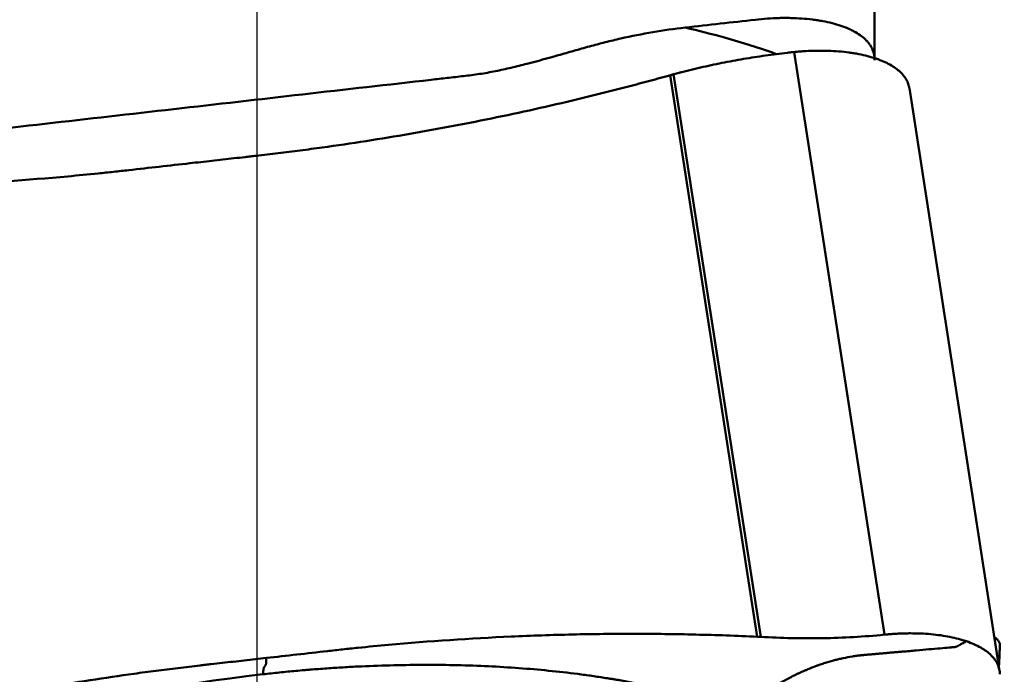
# Model space of a CAD drawing. Extents: x -1.38 to 3.62, y -3.51 to 4.33.
# Drawn here: x 2.17 to 2.48, y 0.76 to 0.97 of the extents above; entities that cross this region are included whole.
import ezdxf

# ---------------------------------------------------------------- set-up
doc = ezdxf.new("R2010")
doc.units = 0
doc.header["$MEASUREMENT"] = 0
doc.header["$PDMODE"] = 1
for name, color, linetype, lineweight in [('1', 4, 'Continuous', 50), ('2', 7, 'Continuous', 25), ('NOCUT', 7, 'Continuous', 25)]:
    doc.layers.add(name, color=color, linetype=linetype, lineweight=lineweight)
doc.styles.add('STANDARD 3.5 mm', font='monos.ttf', dxfattribs={"height": 0.137795})
doc.dimstyles.new('AM_DIN', dxfattribs={"dimtxt": 0.137795, "dimasz": 0.098425, "dimexe": 0.07874, "dimexo": 0.03937, "dimgap": 0.03937, "dimtad": 1, "dimdec": 3, "dimzin": 11, "dimdsep": 46, "dimlunit": 3, "dimtxsty": 'STANDARD 3.5 mm', "dimcen": 0.003543, "dimadec": 0, "dimazin": 2, "dimtm": 1e-09, "dimtfac": 0.707107, "dimtdec": 3, "dimtmove": 0, "dimatfit": 3, "dimfxl": 1, "dimtolj": 1, "dimlwd": -1, "dimarcsym": 0})

# ---------------------------------------------------------------- blocks, each defined once
blk = doc.blocks.new('*D6')
at = {"layer": '2', "color": 0, "lineweight": -2, "ltscale": 0.04}
for p, q in [((2.51968, 2.49999), (3.62204, 2.49999)), ((2.51968, -2.5), (3.62204, -2.5))]:
    blk.add_line(p, q, dxfattribs=at)
at = {"layer": '2', "color": 0, "ltscale": 0.04}
blk.add_line((3.5433, 2.40157), (3.5433, -2.40157), dxfattribs=at)
for points in [[(3.5269, 2.40157), (3.5597, 2.40157), (3.5433, 2.49999)], [(3.5269, -2.40157), (3.5597, -2.40157), (3.5433, -2.5)]]:
    blk.add_solid(points, dxfattribs=at)
at = {"layer": 'DEFPOINTS', "color": 0, "ltscale": 0.04}
for p in [(2.48031, 2.49999), (2.48031, -2.5), (3.5433, -2.5)]:
    blk.add_point(p, dxfattribs=at)
at = {"layer": '2', "color": 0, "ltscale": 0.04, "insert": (3.43058, 0), "char_height": 0.137795, "attachment_point": 5, "rotation": 90, "style": 'STANDARD 3.5 mm'}
blk.add_mtext('\\A1;%%c5"', dxfattribs=at)

msp = doc.modelspace()

# ---------------------------------------------------------------- linework, layer by layer
at = {"layer": '1', "ltscale": 0.04}
for p, q in [((2.44083, 0.95279), (2.44083, 1.29524)), ((2.41527, 0.9549), (2.44403, 0.76915)), ((2.37577, 0.94752), (2.37584, 0.94754)), ((2.37577, 0.94752), (2.40349, 0.76849)), ((2.37683, 0.94781), (2.4046, 0.76844)), ((2.48074, 0.75766), (2.45198, 0.94342))]:
    msp.add_line(p, q, dxfattribs=at)
msp.add_ellipse((-1.75579, -0.69604), major_axis=(-19.27695, -2.43351), ratio=0.059519, start_param=4.487439, end_param=4.488626, dxfattribs=at)
for points, knots in [([(2.44082, 0.95232), (2.44089, 0.95347), (2.44071, 0.95457), (2.44007, 0.95614), (2.43979, 0.95666), (2.43929, 0.95741), (2.4391, 0.95766), (2.4387, 0.95815), (2.43849, 0.95839), (2.43734, 0.95956), (2.4362, 0.96042), (2.4345, 0.9614), (2.43415, 0.96159), (2.43341, 0.96196), (2.43303, 0.96214), (2.43185, 0.96266), (2.43101, 0.96298), (2.42838, 0.96387), (2.42646, 0.96436), (2.42384, 0.96485), (2.42331, 0.96494), (2.42223, 0.96511), (2.42058, 0.96534), (2.41775, 0.96561), (2.41538, 0.96572), (2.41357, 0.96576), (2.41296, 0.96577), (2.41172, 0.96576), (2.4111, 0.96576), (2.40798, 0.96568), (2.40545, 0.9655), (2.40288, 0.96521)], [0, 0, 0, 0, 0.125, 0.125, 0.1875, 0.1875, 0.21875, 0.21875, 0.25, 0.25, 0.375, 0.375, 0.40625, 0.40625, 0.4375, 0.4375, 0.5, 0.5, 0.625, 0.625, 0.65625, 0.65625, 0.6875, 0.75, 0.8125, 0.8125, 0.84375, 0.84375, 0.875, 0.875, 1, 1, 1, 1]), ([(2.38053, 0.9627), (2.37359, 0.96192), (2.36676, 0.96072), (2.35834, 0.95883), (2.35666, 0.95843), (2.35332, 0.95758), (2.35165, 0.95714), (2.34833, 0.95622), (2.34667, 0.95576), (2.34335, 0.95483), (2.34169, 0.95435), (2.33672, 0.95294), (2.3334, 0.95201), (2.32839, 0.95071), (2.32672, 0.95029), (2.32337, 0.9495), (2.32168, 0.94912), (2.31831, 0.94846), (2.31661, 0.94816), (2.31406, 0.94777), (2.31321, 0.94765), (2.31151, 0.94743), (2.31065, 0.94733), (2.30809, 0.94703), (2.30638, 0.94684), (2.30296, 0.94645), (2.30125, 0.94625), (2.28585, 0.94451), (2.27217, 0.94295), (2.2448, 0.93983), (2.23112, 0.93827), (2.20375, 0.93515), (2.19007, 0.93359), (2.16271, 0.93045), (2.14903, 0.92887), (2.13363, 0.92711), (2.13192, 0.92692), (2.12936, 0.92662), (2.1285, 0.92652), (2.12679, 0.92632), (2.12594, 0.92622), (2.12337, 0.92594), (2.12165, 0.9258), (2.11821, 0.92559), (2.11649, 0.92552), (2.11131, 0.9254), (2.10786, 0.92545), (2.10096, 0.92568), (2.09751, 0.92586), (2.09061, 0.92624), (2.08716, 0.92646), (2.08026, 0.92675), (2.07681, 0.92682), (2.06647, 0.92679), (2.05959, 0.92642), (2.05271, 0.92564)], [0, 0, 0, 0, 0.0625, 0.0625, 0.078125, 0.078125, 0.09375, 0.09375, 0.109375, 0.109375, 0.125, 0.125, 0.15625, 0.15625, 0.171875, 0.171875, 0.1875, 0.1875, 0.203125, 0.203125, 0.210938, 0.210938, 0.21875, 0.21875, 0.234375, 0.234375, 0.25, 0.25, 0.375, 0.375, 0.5, 0.5, 0.625, 0.625, 0.75, 0.75, 0.765625, 0.765625, 0.773438, 0.773438, 0.78125, 0.78125, 0.796875, 0.796875, 0.8125, 0.8125, 0.84375, 0.84375, 0.875, 0.875, 0.90625, 0.90625, 0.9375, 0.9375, 1, 1, 1, 1]), ([(2.40935, 0.95437), (2.40429, 0.95616), (2.39498, 0.95911), (2.38483, 0.9617), (2.38053, 0.9627)], [0, 0, 0, 0, 0.587976, 1, 1, 1, 1]), ([(2.37683, 0.94781), (2.37684, 0.94781), (2.37714, 0.94789), (2.37772, 0.94805), (2.37842, 0.94823), (2.37899, 0.94838), (2.37955, 0.94852), (2.38054, 0.94877), (2.38366, 0.94955), (2.38878, 0.95073), (2.39567, 0.9521), (2.40145, 0.95309), (2.4061, 0.95378), (2.4096, 0.95425), (2.41252, 0.9546), (2.41441, 0.95481), (2.41513, 0.95488), (2.41527, 0.9549)], [0, 0, 0, 0, 0.001294, 0.023757, 0.04622, 0.057452, 0.068684, 0.091147, 0.136074, 0.31578, 0.495486, 0.675192, 0.765045, 0.854899, 0.944752, 0.989678, 1, 1, 1, 1]), ([(2.44142, 0.95279), (2.43971, 0.95337), (2.43786, 0.95386), (2.43535, 0.95435), (2.43484, 0.95444), (2.43381, 0.9546), (2.43224, 0.95484), (2.42953, 0.95512), (2.42727, 0.95525), (2.42553, 0.95531), (2.42495, 0.95532), (2.42376, 0.95533), (2.42317, 0.95533), (2.42137, 0.9553), (2.42016, 0.95526), (2.41834, 0.95515), (2.41773, 0.95511), (2.4165, 0.95501), (2.41588, 0.95496), (2.41527, 0.9549)], [0, 0, 0, 0, 0.25, 0.25, 0.3125, 0.3125, 0.375, 0.5, 0.625, 0.625, 0.6875, 0.6875, 0.75, 0.75, 0.875, 0.875, 0.9375, 0.9375, 1, 1, 1, 1]), ([(2.44142, 0.95279), (2.44152, 0.95276), (2.44172, 0.95269), (2.44211, 0.95254), (2.44279, 0.95229), (2.4441, 0.95175), (2.4465, 0.95057), (2.4487, 0.949), (2.45031, 0.94725), (2.45107, 0.94608), (2.45152, 0.94512), (2.45173, 0.9445), (2.45187, 0.944), (2.45194, 0.94368), (2.45197, 0.94348), (2.45198, 0.94341)], [0, 0, 0, 0, 0.016353, 0.032707, 0.065413, 0.130827, 0.261653, 0.523306, 0.654133, 0.78496, 0.850373, 0.915786, 0.948493, 0.9812, 1, 1, 1, 1]), ([(2.22258, 0.91944), (2.22375, 0.91957), (2.2261, 0.91983), (2.23079, 0.92036), (2.23549, 0.92089), (2.23959, 0.92135), (2.24194, 0.92162), (2.24429, 0.92188), (2.24722, 0.92222), (2.25191, 0.92278), (2.25777, 0.92352), (2.26712, 0.92477), (2.28346, 0.92718), (2.30668, 0.93118), (2.33431, 0.93691), (2.35483, 0.94189), (2.36728, 0.94519), (2.3718, 0.94642), (2.3742, 0.94708), (2.37552, 0.94745), (2.37571, 0.9475), (2.37577, 0.94752)], [0, 0, 0, 0, 0.022639, 0.045278, 0.090556, 0.113195, 0.124514, 0.135834, 0.158473, 0.181112, 0.22639, 0.271668, 0.362224, 0.543336, 0.724447, 0.905559, 0.950837, 0.973476, 0.996115, 0.998945, 1, 1, 1, 1]), ([(2.37584, 0.94754), (2.3759, 0.94756), (2.37611, 0.94761), (2.37638, 0.94769), (2.37665, 0.94776), (2.37677, 0.94779), (2.37683, 0.94781)], [0, 0, 0, 0, 0.192603, 0.620975, 0.83516, 1, 1, 1, 1]), ([(2.22258, 0.91944), (2.21609, 0.91871), (2.20961, 0.91798), (2.2015, 0.91707), (2.19988, 0.91689), (2.19664, 0.91654), (2.19502, 0.91636), (2.19015, 0.91587), (2.1739, 0.9143), (2.15761, 0.9132), (2.13802, 0.91232), (2.13148, 0.9121), (2.1184, 0.91181), (2.10533, 0.91167), (2.09225, 0.91183), (2.08244, 0.91206), (2.07917, 0.91216), (2.07263, 0.91238), (2.06936, 0.91251), (2.06608, 0.91267)], [0, 0, 0, 0, 0.125, 0.125, 0.15625, 0.15625, 0.1875, 0.1875, 0.25, 0.5, 0.5, 0.625, 0.625, 0.75, 0.875, 0.875, 0.9375, 0.9375, 1, 1, 1, 1]), ([(2.247, 0.76172), (2.25348, 0.76245), (2.25996, 0.76318), (2.26807, 0.76409), (2.26969, 0.76428), (2.27293, 0.76463), (2.27456, 0.7648), (2.27943, 0.76529), (2.29567, 0.76686), (2.31196, 0.76796), (2.33155, 0.76884), (2.33809, 0.76906), (2.35117, 0.76935), (2.36424, 0.76949), (2.37732, 0.76933), (2.38713, 0.7691), (2.3904, 0.76901), (2.39695, 0.76878), (2.40022, 0.76865), (2.40349, 0.76849)], [0, 0, 0, 0, 0.125, 0.125, 0.15625, 0.15625, 0.1875, 0.1875, 0.25, 0.5, 0.5, 0.625, 0.625, 0.75, 0.875, 0.875, 0.9375, 0.9375, 1, 1, 1, 1]), ([(2.4046, 0.76844), (2.40789, 0.76824), (2.41119, 0.76811), (2.41778, 0.76797), (2.42107, 0.76796), (2.42765, 0.76808), (2.43093, 0.7682), (2.43749, 0.76858), (2.44076, 0.76883), (2.44403, 0.76915)], [0, 0, 0, 0, 0.25, 0.25, 0.5, 0.5, 0.75, 0.75, 1, 1, 1, 1]), ([(2.47018, 0.76704), (2.47008, 0.76707), (2.46988, 0.76714), (2.46946, 0.76727), (2.46873, 0.7675), (2.46722, 0.76793), (2.46402, 0.76867), (2.45998, 0.76925), (2.45567, 0.76953), (2.45287, 0.76959), (2.4506, 0.76956), (2.44916, 0.76951), (2.448, 0.76945), (2.44684, 0.76938), (2.44582, 0.76931), (2.44494, 0.76923), (2.44449, 0.76919), (2.44419, 0.76916), (2.44403, 0.76915)], [0, 0, 0, 0, 0.014907, 0.029815, 0.059629, 0.119259, 0.238518, 0.477035, 0.596294, 0.715553, 0.775182, 0.834811, 0.864626, 0.894441, 0.95407, 0.968978, 0.983885, 1, 1, 1, 1]), ([(2.402, 0.74899), (2.40428, 0.75023), (2.40696, 0.75169), (2.40972, 0.75319), (2.41026, 0.75348), (2.41043, 0.75357), (2.41058, 0.75365), (2.41105, 0.75391), (2.41156, 0.75419), (2.41211, 0.75449), (2.41244, 0.75467), (2.41298, 0.75496), (2.41358, 0.75528), (2.4141, 0.75555), (2.41437, 0.75569), (2.41445, 0.75573), (2.4145, 0.75575), (2.41456, 0.75579), (2.41481, 0.75592), (2.41532, 0.75617), (2.41592, 0.75646), (2.41645, 0.75672), (2.41725, 0.75709), (2.41805, 0.75745), (2.41885, 0.7578), (2.41938, 0.75802), (2.41991, 0.75824), (2.42044, 0.75845), (2.42096, 0.75866), (2.42162, 0.75892), (2.42228, 0.75916), (2.4228, 0.75935), (2.42358, 0.75963), (2.42528, 0.7602), (2.42701, 0.76071), (2.42828, 0.76104), (2.4286, 0.76112), (2.42891, 0.7612), (2.42967, 0.76139), (2.43136, 0.76177), (2.43333, 0.76214), (2.43501, 0.76239), (2.43578, 0.76248), (2.43614, 0.76253), (2.43638, 0.76255), (2.43679, 0.7626), (2.43726, 0.76265), (2.43765, 0.76268), (2.43782, 0.7627), (2.4379, 0.7627), (2.43794, 0.76271), (2.43799, 0.76271), (2.4385, 0.76276), (2.43945, 0.76284), (2.44052, 0.76293), (2.4412, 0.76299), (2.44147, 0.76301), (2.44175, 0.76304), (2.4422, 0.76308), (2.44269, 0.76312), (2.44313, 0.76316), (2.44378, 0.76322), (2.44432, 0.76326), (2.44477, 0.7633), (2.44482, 0.76331), (2.44493, 0.76332), (2.44532, 0.76335), (2.44612, 0.76342), (2.44726, 0.76352), (2.44848, 0.76363), (2.45007, 0.76376), (2.452, 0.76393), (2.45493, 0.76419), (2.4583, 0.76448), (2.46183, 0.76479), (2.46406, 0.76498), (2.46524, 0.76509), (2.46559, 0.76512), (2.46574, 0.76513), (2.46581, 0.76513), (2.46584, 0.76514), (2.46589, 0.76514), (2.46603, 0.76515), (2.4662, 0.76517), (2.46637, 0.76518), (2.46647, 0.7652), (2.46653, 0.76521), (2.46656, 0.76521), (2.4666, 0.76522), (2.46677, 0.76526), (2.46698, 0.76532), (2.46716, 0.7654), (2.46722, 0.76543), (2.46725, 0.76545), (2.46728, 0.76546), (2.46734, 0.76549), (2.46743, 0.76554), (2.46759, 0.76563), (2.46772, 0.7657), (2.46781, 0.76575), (2.46783, 0.76576), (2.46786, 0.76577), (2.46791, 0.7658), (2.46803, 0.76587), (2.46817, 0.76595), (2.46829, 0.76601), (2.46836, 0.76605), (2.46853, 0.76614), (2.46919, 0.7665), (2.46974, 0.7668), (2.47018, 0.76704)], [0, 0, 0, 0, 0.069372, 0.081836, 0.084952, 0.08599, 0.086899, 0.089626, 0.100531, 0.102609, 0.106763, 0.110918, 0.119227, 0.125459, 0.127017, 0.127536, 0.128056, 0.128445, 0.129614, 0.135845, 0.144155, 0.148309, 0.152464, 0.169082, 0.173237, 0.177391, 0.185701, 0.189855, 0.19401, 0.202319, 0.210628, 0.214783, 0.218937, 0.235556, 0.268792, 0.275024, 0.277101, 0.279179, 0.285411, 0.302029, 0.335266, 0.351884, 0.360193, 0.362271, 0.364348, 0.368502, 0.376812, 0.380966, 0.382524, 0.383043, 0.383563, 0.383952, 0.385121, 0.401739, 0.418358, 0.424589, 0.426667, 0.428744, 0.434976, 0.443285, 0.44744, 0.451594, 0.468213, 0.468213, 0.469251, 0.47003, 0.472367, 0.484831, 0.501449, 0.518068, 0.534686, 0.567923, 0.601159, 0.667633, 0.734106, 0.80058, 0.817198, 0.825507, 0.828623, 0.829662, 0.8307, 0.831479, 0.833816, 0.842126, 0.84628, 0.849396, 0.850435, 0.851473, 0.852252, 0.854589, 0.867053, 0.871208, 0.872766, 0.873285, 0.873804, 0.875362, 0.879517, 0.883672, 0.891981, 0.893539, 0.894058, 0.894577, 0.896135, 0.90029, 0.908599, 0.912754, 0.914831, 0.916908, 0.933527, 1, 1, 1, 1]), ([(2.47018, 0.76704), (2.47188, 0.76645), (2.4734, 0.76578), (2.47506, 0.76483), (2.47538, 0.76464), (2.47599, 0.76424), (2.47686, 0.76364), (2.47812, 0.76256), (2.47892, 0.76164), (2.47944, 0.76092), (2.4796, 0.76068), (2.47989, 0.76018), (2.48002, 0.75993), (2.48037, 0.75917), (2.48054, 0.75865), (2.48071, 0.75786), (2.48076, 0.75759), (2.48082, 0.75705), (2.48083, 0.75678), (2.48083, 0.75651)], [0, 0, 0, 0, 0.25, 0.25, 0.3125, 0.3125, 0.375, 0.5, 0.625, 0.625, 0.6875, 0.6875, 0.75, 0.75, 0.875, 0.875, 0.9375, 0.9375, 1, 1, 1, 1]), ([(2.47939, 0.76813), (2.47952, 0.76804), (2.47963, 0.76794), (2.47989, 0.76772), (2.48002, 0.7676), (2.48037, 0.76723), (2.48054, 0.767), (2.48071, 0.76665), (2.48076, 0.76654), (2.48082, 0.76631), (2.48083, 0.7662), (2.48083, 0.76609)], [0, 0, 0, 0, 0.129906, 0.129906, 0.303925, 0.303925, 0.651962, 0.651962, 0.825981, 0.825981, 1, 1, 1, 1]), ([(2.48054, 0.75908), (2.48056, 0.7593), (2.48061, 0.76022), (2.48069, 0.76174), (2.48076, 0.7632), (2.48079, 0.76427), (2.48081, 0.76501), (2.48083, 0.76559), (2.48083, 0.76594), (2.48083, 0.76607), (2.48083, 0.76609)], [0, 0, 0, 0, 0.074928, 0.317893, 0.560857, 0.682339, 0.803822, 0.925304, 0.986045, 1, 1, 1, 1]), ([(2.247, 0.76172), (2.24582, 0.76159), (2.24348, 0.76133), (2.23878, 0.7608), (2.23409, 0.76027), (2.22998, 0.75981), (2.22763, 0.75954), (2.22528, 0.75928), (2.22235, 0.75894), (2.21766, 0.75838), (2.2118, 0.75764), (2.20245, 0.75639), (2.18611, 0.75399), (2.1629, 0.74998), (2.13526, 0.74425), (2.11474, 0.73927), (2.10229, 0.73597), (2.09777, 0.73474), (2.09537, 0.73408), (2.09405, 0.73371), (2.09386, 0.73366), (2.09381, 0.73364)], [0, 0, 0, 0, 0.022639, 0.045278, 0.090556, 0.113195, 0.124514, 0.135834, 0.158473, 0.181112, 0.22639, 0.271668, 0.362224, 0.543336, 0.724447, 0.905559, 0.950837, 0.973476, 0.996115, 0.998945, 1, 1, 1, 1]), ([(2.2459, 0.75653), (2.24591, 0.75675), (2.24593, 0.75697), (2.24595, 0.75719), (2.24596, 0.75721), (2.24596, 0.75722), (2.24596, 0.75723), (2.24596, 0.75725), (2.24596, 0.75727), (2.24596, 0.7573), (2.24596, 0.75731), (2.24597, 0.75734), (2.24597, 0.75736), (2.24597, 0.75739), (2.24597, 0.7574), (2.24597, 0.7574), (2.24597, 0.7574), (2.24598, 0.75741), (2.24598, 0.75742), (2.24598, 0.75744), (2.24598, 0.75747), (2.24598, 0.75749), (2.24599, 0.75752), (2.24599, 0.75756), (2.246, 0.75759), (2.246, 0.75762), (2.246, 0.75764), (2.24601, 0.75766), (2.24601, 0.75769), (2.24601, 0.75771), (2.24602, 0.75774), (2.24602, 0.75776), (2.24603, 0.7578), (2.24604, 0.75787), (2.24605, 0.75795), (2.24606, 0.758), (2.24606, 0.75801), (2.24606, 0.75803), (2.24607, 0.75806), (2.24608, 0.75813), (2.2461, 0.75821), (2.24611, 0.75828), (2.24612, 0.75831), (2.24613, 0.75833), (2.24613, 0.75834), (2.24613, 0.75835), (2.24614, 0.75837), (2.24614, 0.75839), (2.24614, 0.7584), (2.24614, 0.7584), (2.24614, 0.7584), (2.24615, 0.7584), (2.24615, 0.75842), (2.24616, 0.75846), (2.24617, 0.7585), (2.24618, 0.75853), (2.24619, 0.75854), (2.24619, 0.75855), (2.2462, 0.75857), (2.2462, 0.75858), (2.24621, 0.7586), (2.24622, 0.75862), (2.24623, 0.75864), (2.24623, 0.75866), (2.24623, 0.75866), (2.24624, 0.75866), (2.24624, 0.75868), (2.24625, 0.7587), (2.24627, 0.75874), (2.24629, 0.75877), (2.24632, 0.75882), (2.24636, 0.75889), (2.24643, 0.75899), (2.24651, 0.75913), (2.24663, 0.75931), (2.24672, 0.75946), (2.24678, 0.75955), (2.2468, 0.75958), (2.24681, 0.75959), (2.24682, 0.7596), (2.24682, 0.7596), (2.24682, 0.75961), (2.24683, 0.75962), (2.24684, 0.75965), (2.24685, 0.75968), (2.24685, 0.7597), (2.24685, 0.75971), (2.24686, 0.75972), (2.24686, 0.75973), (2.24687, 0.75977), (2.24687, 0.75984), (2.24688, 0.75991), (2.24688, 0.75993), (2.24688, 0.75994), (2.24688, 0.75995), (2.24689, 0.75998), (2.24689, 0.76003), (2.24689, 0.7601), (2.2469, 0.76016), (2.2469, 0.76021), (2.2469, 0.76022), (2.2469, 0.76023), (2.2469, 0.76026), (2.24691, 0.76033), (2.24691, 0.7604), (2.24692, 0.76047), (2.24692, 0.76051), (2.24693, 0.76061), (2.24695, 0.761), (2.24698, 0.7614), (2.247, 0.76172)], [0, 0, 0, 0, 0.125, 0.136719, 0.139648, 0.140625, 0.141479, 0.144043, 0.154297, 0.15625, 0.160156, 0.164062, 0.171875, 0.177734, 0.179199, 0.179688, 0.180176, 0.180542, 0.181641, 0.1875, 0.195312, 0.199219, 0.203125, 0.21875, 0.222656, 0.226562, 0.234375, 0.238281, 0.242188, 0.25, 0.257812, 0.261719, 0.265625, 0.28125, 0.3125, 0.318359, 0.320312, 0.322266, 0.328125, 0.34375, 0.375, 0.390625, 0.398438, 0.400391, 0.402344, 0.40625, 0.414062, 0.417969, 0.419434, 0.419922, 0.42041, 0.420776, 0.421875, 0.4375, 0.453125, 0.458984, 0.460938, 0.462891, 0.46875, 0.476562, 0.480469, 0.484375, 0.5, 0.5, 0.500977, 0.501709, 0.503906, 0.515625, 0.53125, 0.546875, 0.5625, 0.59375, 0.625, 0.6875, 0.75, 0.8125, 0.828125, 0.835938, 0.838867, 0.839844, 0.84082, 0.841553, 0.84375, 0.851562, 0.855469, 0.858398, 0.859375, 0.860352, 0.861084, 0.863281, 0.875, 0.878906, 0.880371, 0.880859, 0.881348, 0.882812, 0.886719, 0.890625, 0.898438, 0.899902, 0.900391, 0.900879, 0.902344, 0.90625, 0.914062, 0.917969, 0.919922, 0.921875, 0.9375, 1, 1, 1, 1]), ([(2.2459, 0.75653), (2.24678, 0.75663), (2.24853, 0.75682), (2.25204, 0.75719), (2.25554, 0.75753), (2.2586, 0.7578), (2.26035, 0.75794), (2.26209, 0.75808), (2.26427, 0.75825), (2.26776, 0.7585), (2.2721, 0.75878), (2.27903, 0.75914), (2.29107, 0.75956), (2.30798, 0.75958), (2.32762, 0.75864), (2.34171, 0.75724), (2.35003, 0.75611), (2.35303, 0.75567), (2.3546, 0.75543), (2.35553, 0.75528), (2.3558, 0.75524), (2.35603, 0.7552), (2.35622, 0.75517), (2.3565, 0.75513), (2.35691, 0.75506), (2.35737, 0.75499), (2.35773, 0.75493), (2.3581, 0.75487), (2.35874, 0.75476), (2.36075, 0.75441), (2.36399, 0.75383), (2.36825, 0.75299), (2.37173, 0.75224), (2.37447, 0.75162), (2.37651, 0.75113), (2.37819, 0.75072), (2.37936, 0.75043), (2.37994, 0.75028), (2.3802, 0.75021), (2.3803, 0.75019), (2.38031, 0.75018)], [0, 0, 0, 0, 0.017892, 0.035784, 0.071567, 0.089459, 0.098405, 0.107351, 0.125243, 0.143135, 0.178918, 0.214702, 0.286269, 0.429404, 0.572538, 0.715673, 0.751457, 0.769349, 0.78724, 0.789477, 0.791713, 0.79395, 0.795068, 0.796186, 0.800659, 0.805132, 0.807369, 0.809605, 0.814078, 0.823024, 0.858808, 0.894591, 0.930375, 0.948267, 0.966159, 0.984051, 0.992996, 0.997469, 0.999706, 1, 1, 1, 1])]:
    msp.add_open_spline(points, degree=3, knots=knots, dxfattribs=at)
for points in [[(2.40349, 0.76849), (2.40351, 0.76849), (2.40354, 0.76849), (2.40357, 0.76849)], [(2.40357, 0.76849), (2.40391, 0.76847), (2.40426, 0.76846), (2.4046, 0.76844)], [(2.2459, 0.75653), (2.18957, 0.75019), (2.13354, 0.73373), (2.09253, 0.71146)]]:
    msp.add_open_spline(points, degree=3, dxfattribs=at)
at = {"layer": 'NOCUT', "ltscale": 0.04}
msp.add_lwpolyline([(2.42561, 1.88281), (2.44082, 2.42329), (2.44082, 2.42329, 0.411923), (2.40288, 2.46375), (2.40288, 2.46375), (1.88134, 2.48251), (1.88134, 2.48251, 0.128924), (1.82288, 2.4694), (0.49795, 1.78483, -0.119795), (0.44373, 1.77165), (0.01969, 1.77165), (0, 1.75196), (0, 0), (2.24409, 0), (2.24409, 1.6205, -0.165034), (2.25222, 1.64446), (2.25222, 1.64446), (2.4175, 1.85996)], format="xyb", close=True, dxfattribs=at)

# ---------------------------------------------------------------- dimensions: what is measured, and where the dimension line sits
at = {"layer": '2', "ltscale": 0.04}
dim = msp.add_linear_dim(base=(3.5433, -2.5), p1=(2.48031, 2.49999), p2=(2.48031, -2.5), angle=90, text='%%c<>', dimstyle='AM_DIN', override={"dimtol": 0, "dimlim": 0, "dimtp": 0, "dimtm": 1e-09, "dimtfac": 0.707107, "dimtdec": 3, "dimtolj": 1, "dimtzin": 8}, dxfattribs=at)
dim.commit()
dim.dimension.update_dxf_attribs({"geometry": '*D6', "text_midpoint": (3.43058, 0)})

doc.saveas('drawing.dxf')
